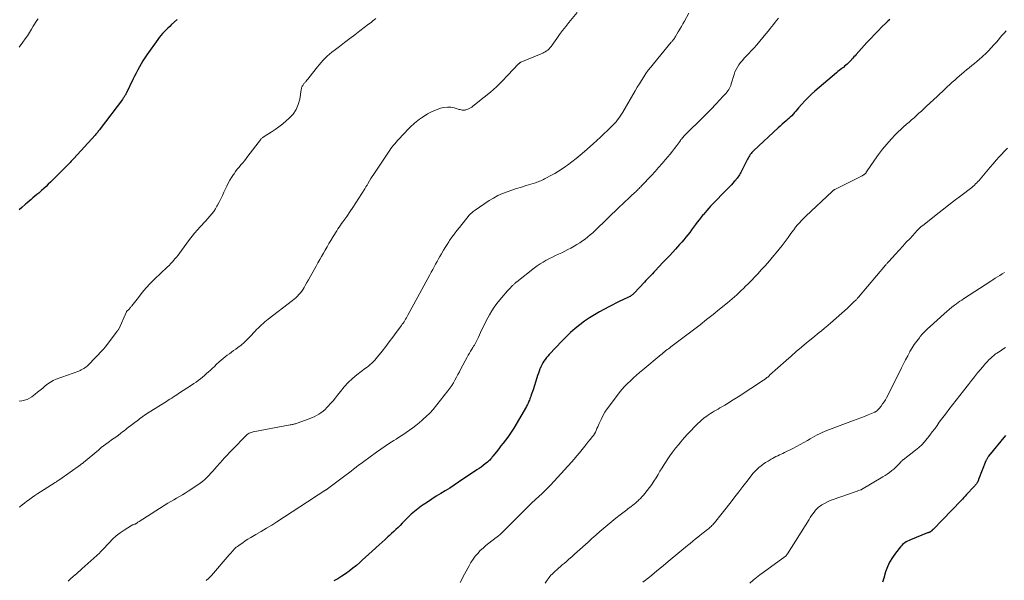
# Model space of a CAD drawing. Units: feet. Extents: x 2000000 to 2005021, y 580000 to 585000.
# Drawn here: x 2000969 to 2001238, y 581180 to 581333 of the extents above; entities that cross this region are included whole.
import ezdxf

# ---------------------------------------------------------------- set-up
doc = ezdxf.new("R2010")
doc.units = ezdxf.units.FT
doc.header["$LTSCALE"] = 100
doc.header["$MEASUREMENT"] = 0
doc.layers.add('CONTOUR INDEX', color=32, linetype='Continuous', lineweight=25)
doc.layers.add('CONTOUR INTERMEDIATE', color=40, linetype='Continuous', lineweight=15)

msp = doc.modelspace()

# ---------------------------------------------------------------- linework, layer by layer
at = {"layer": 'CONTOUR INDEX', "flags": 128}
for points, elevation in [([(2001012.06, 581333.11), (2001010.55, 581331.75), (2001010.03, 581331.28), (2001009.53, 581330.81), (2001009.03, 581330.32), (2001008.55, 581329.82), (2001008.08, 581329.31), (2001007.62, 581328.78), (2001007.19, 581328.24), (2001006.78, 581327.68), (2001003.77, 581323.48), (2001003.22, 581322.69), (2001002.7, 581321.87), (2001002.21, 581321.04), (2001001.74, 581320.19), (2001001.3, 581319.34), (2001000.85, 581318.47), (2001000.42, 581317.61), (2000999.99, 581316.74), (2000998.2, 581313.07), (2000998.13, 581312.93), (2000998.06, 581312.8), (2000997.99, 581312.67), (2000997.92, 581312.54), (2000997.85, 581312.41), (2000997.77, 581312.29), (2000997.69, 581312.16), (2000997.61, 581312.04), (2000997.55, 581311.95), (2000997.44, 581311.78), (2000997.33, 581311.61), (2000997.21, 581311.45), (2000997.09, 581311.29), (2000991.01, 581303.23), (2000990.85, 581303.01), (2000990.68, 581302.79), (2000990.51, 581302.58), (2000990.33, 581302.37), (2000990.15, 581302.15), (2000989.98, 581301.94), (2000989.79, 581301.74), (2000989.61, 581301.53), (2000983.79, 581295.11), (2000983.45, 581294.74), (2000983.11, 581294.36), (2000982.77, 581294), (2000982.42, 581293.63), (2000982.07, 581293.27), (2000981.72, 581292.9), (2000981.36, 581292.55), (2000981.01, 581292.19), (2000977.42, 581288.66), (2000976.82, 581288.07), (2000976.21, 581287.49), (2000975.59, 581286.91), (2000974.96, 581286.35), (2000974.72, 581286.13), (2000974.21, 581285.68), (2000973.69, 581285.23), (2000973.17, 581284.79), (2000972.64, 581284.36), (2000972.11, 581283.92), (2000971.59, 581283.48), (2000971.07, 581283.04), (2000970.55, 581282.59), (2000969.57, 581281.75), (2000968.83, 581281.09)], 940), ([(2001206.92, 581333.17), (2001206.39, 581332.67), (2001205.86, 581332.16), (2001204.8, 581331.11), (2001203.75, 581330.07), (2001202.72, 581329.01), (2001201.71, 581327.94), (2001200.7, 581326.85), (2001197.76, 581323.6), (2001197.44, 581323.25), (2001197.13, 581322.9), (2001196.82, 581322.55), (2001196.51, 581322.2), (2001196.47, 581322.16), (2001196.17, 581321.83), (2001195.87, 581321.52), (2001195.56, 581321.21), (2001195.24, 581320.91), (2001194.92, 581320.62), (2001194.58, 581320.34), (2001194.24, 581320.06), (2001193.9, 581319.8), (2001193.85, 581319.76), (2001193.48, 581319.48), (2001193.11, 581319.19), (2001192.75, 581318.89), (2001192.4, 581318.59), (2001186.43, 581313.53), (2001185.5, 581312.69), (2001184.59, 581311.83), (2001183.73, 581310.93), (2001182.9, 581310), (2001182.02, 581308.96), (2001181.65, 581308.53), (2001181.28, 581308.1), (2001180.9, 581307.67), (2001180.52, 581307.25), (2001180.13, 581306.83), (2001179.72, 581306.43), (2001179.31, 581306.04), (2001178.88, 581305.66), (2001178.63, 581305.46), (2001178.08, 581304.98), (2001177.53, 581304.5), (2001176.99, 581304.01), (2001176.45, 581303.52), (2001169.73, 581297.31), (2001169.47, 581297.05), (2001169.23, 581296.78), (2001169, 581296.5), (2001168.79, 581296.2), (2001168.6, 581295.89), (2001168.41, 581295.58), (2001168.24, 581295.26), (2001168.07, 581294.94), (2001166.42, 581291.66), (2001166.24, 581291.33), (2001166.05, 581290.99), (2001165.85, 581290.67), (2001165.64, 581290.35), (2001165.42, 581290.03), (2001165.2, 581289.73), (2001164.96, 581289.43), (2001164.71, 581289.14), (2001164.42, 581288.82), (2001164.02, 581288.37), (2001163.61, 581287.93), (2001163.2, 581287.49), (2001162.79, 581287.06), (2001157.94, 581282.04), (2001157.42, 581281.5), (2001156.92, 581280.94), (2001156.44, 581280.38), (2001155.96, 581279.81), (2001155.85, 581279.67), (2001155.33, 581279.03), (2001154.81, 581278.37), (2001154.31, 581277.71), (2001153.81, 581277.04), (2001152.75, 581275.58), (2001152.23, 581274.9), (2001151.7, 581274.22), (2001151.16, 581273.56), (2001150.6, 581272.9), (2001150.03, 581272.26), (2001149.46, 581271.61), (2001148.89, 581270.97), (2001148.31, 581270.34), (2001147.57, 581269.52), (2001146.66, 581268.53), (2001145.75, 581267.54), (2001144.83, 581266.55), (2001143.91, 581265.57), (2001142.78, 581264.38), (2001142.42, 581264), (2001142.06, 581263.61), (2001141.69, 581263.23), (2001141.32, 581262.85), (2001140.95, 581262.48), (2001140.58, 581262.09), (2001140.22, 581261.71), (2001139.86, 581261.33), (2001137, 581258.28), (2001136.84, 581258.11), (2001136.66, 581257.95), (2001136.48, 581257.79), (2001136.3, 581257.64), (2001136.1, 581257.51), (2001135.9, 581257.38), (2001135.69, 581257.26), (2001135.48, 581257.16), (2001133.96, 581256.44), (2001132.98, 581255.97), (2001132.01, 581255.5), (2001131.05, 581255.01), (2001130.09, 581254.51), (2001127.58, 581253.19), (2001126.17, 581252.39), (2001124.79, 581251.54), (2001123.45, 581250.62), (2001122.15, 581249.66), (2001120.89, 581248.63), (2001119.67, 581247.56), (2001118.5, 581246.44), (2001117.36, 581245.28), (2001113.82, 581241.52), (2001113.43, 581241.09), (2001113.05, 581240.64), (2001112.7, 581240.17), (2001112.37, 581239.7), (2001112.06, 581239.2), (2001111.78, 581238.69), (2001111.53, 581238.17), (2001111.31, 581237.63), (2001111.27, 581237.54), (2001111.05, 581236.94), (2001110.84, 581236.35), (2001110.63, 581235.75), (2001110.44, 581235.15), (2001109.38, 581231.82), (2001109.23, 581231.35), (2001109.07, 581230.89), (2001108.91, 581230.43), (2001108.74, 581229.97), (2001108.63, 581229.66), (2001108.52, 581229.35), (2001108.4, 581229.05), (2001108.27, 581228.75), (2001108.15, 581228.45), (2001108.01, 581228.15), (2001107.87, 581227.86), (2001107.71, 581227.57), (2001107.56, 581227.29), (2001104.1, 581221.34), (2001103.58, 581220.49), (2001103.03, 581219.66), (2001102.45, 581218.85), (2001101.85, 581218.05), (2001101.23, 581217.27), (2001100.61, 581216.48), (2001100, 581215.7), (2001099.38, 581214.91), (2001098.42, 581213.69), (2001098.24, 581213.47), (2001098.07, 581213.26), (2001097.9, 581213.05), (2001097.72, 581212.84), (2001097.53, 581212.63), (2001097.34, 581212.44), (2001097.14, 581212.25), (2001096.93, 581212.07), (2001096.28, 581211.55), (2001095.73, 581211.13), (2001095.18, 581210.71), (2001094.62, 581210.31), (2001094.05, 581209.92), (2001089, 581206.53), (2001087.8, 581205.74), (2001086.6, 581204.96), (2001085.38, 581204.2), (2001084.16, 581203.45), (2001082.93, 581202.7), (2001081.72, 581201.93), (2001080.52, 581201.14), (2001079.34, 581200.33), (2001078.81, 581199.97), (2001077.87, 581199.28), (2001076.96, 581198.56), (2001076.09, 581197.79), (2001075.24, 581196.99), (2001074.73, 581196.48), (2001074.16, 581195.91), (2001073.59, 581195.34), (2001073.02, 581194.76), (2001072.46, 581194.19), (2001071.89, 581193.62), (2001071.31, 581193.06), (2001070.72, 581192.51), (2001070.13, 581191.96), (2001069.72, 581191.58), (2001068.92, 581190.85), (2001068.11, 581190.12), (2001067.31, 581189.39), (2001066.51, 581188.66), (2001066.32, 581188.48), (2001065.42, 581187.66), (2001064.52, 581186.84), (2001063.61, 581186.03), (2001062.7, 581185.22), (2001062.03, 581184.62), (2001061.07, 581183.81), (2001060.11, 581183.02), (2001059.11, 581182.26), (2001058.1, 581181.52), (2001057.06, 581180.82), (2001056, 581180.16), (2001054.91, 581179.55)], 920), ([(2001238.57, 581219.34), (2001233.97, 581213.66), (2001233.86, 581213.51), (2001233.75, 581213.36), (2001233.65, 581213.21), (2001233.56, 581213.05), (2001233.47, 581212.89), (2001233.38, 581212.72), (2001233.31, 581212.55), (2001233.23, 581212.38), (2001231.24, 581207.29), (2001231.19, 581207.16), (2001231.14, 581207.04), (2001231.09, 581206.92), (2001231.03, 581206.79), (2001230.97, 581206.67), (2001230.9, 581206.56), (2001230.83, 581206.44), (2001230.76, 581206.33), (2001230.63, 581206.15), (2001230.48, 581205.95), (2001230.32, 581205.75), (2001230.16, 581205.56), (2001230, 581205.37), (2001227.94, 581203.16), (2001227.57, 581202.75), (2001227.19, 581202.35), (2001226.81, 581201.95), (2001226.42, 581201.55), (2001218.76, 581193.66), (2001218.72, 581193.62), (2001218.68, 581193.58), (2001218.64, 581193.54), (2001218.6, 581193.49), (2001218.55, 581193.44), (2001218.53, 581193.43), (2001218.52, 581193.41), (2001218.5, 581193.39), (2001218.49, 581193.37), (2001218.42, 581193.29), (2001218.41, 581193.28), (2001218.39, 581193.26), (2001218.37, 581193.24), (2001218.36, 581193.23), (2001218.24, 581193.12), (2001218.15, 581193.06), (2001218.07, 581193), (2001217.98, 581192.95), (2001217.88, 581192.91), (2001217.82, 581192.89), (2001217.68, 581192.84), (2001217.55, 581192.79), (2001217.42, 581192.74), (2001217.29, 581192.69), (2001212.59, 581190.81), (2001212.2, 581190.64), (2001211.82, 581190.46), (2001211.45, 581190.24), (2001211.09, 581190.01), (2001210.75, 581189.75), (2001210.43, 581189.48), (2001210.13, 581189.17), (2001209.85, 581188.85), (2001208.47, 581187.11), (2001207.64, 581185.92), (2001206.9, 581184.69), (2001206.3, 581183.38), (2001205.8, 581182.02), (2001205.28, 581180.32), (2001205.1, 581179.78), (2001204.93, 581179.23)], 900)]:
    msp.add_lwpolyline(points, dxfattribs=dict(at, elevation=elevation))
at = {"layer": 'CONTOUR INTERMEDIATE', "flags": 128}
for points, elevation in [([(2001121.43, 581335.1), (2001119.16, 581332.29), (2001118.31, 581331.22), (2001117.48, 581330.14), (2001116.66, 581329.05), (2001115.86, 581327.94), (2001114.53, 581326.06), (2001114.4, 581325.89), (2001114.28, 581325.72), (2001114.15, 581325.54), (2001114.02, 581325.37), (2001113.88, 581325.21), (2001113.74, 581325.06), (2001113.58, 581324.92), (2001113.41, 581324.79), (2001113.08, 581324.57), (2001112.74, 581324.35), (2001112.38, 581324.14), (2001112.02, 581323.96), (2001111.64, 581323.79), (2001106.03, 581321.44), (2001105.95, 581321.4), (2001105.86, 581321.35), (2001105.78, 581321.3), (2001105.7, 581321.24), (2001105.63, 581321.18), (2001105.56, 581321.12), (2001105.49, 581321.05), (2001105.42, 581320.98), (2001102.52, 581317.88), (2001100.97, 581316.29), (2001099.38, 581314.75), (2001097.72, 581313.29), (2001096.02, 581311.86), (2001092.95, 581309.41), (2001092.62, 581309.17), (2001092.28, 581308.95), (2001091.92, 581308.76), (2001091.55, 581308.59), (2001091.3, 581308.49), (2001091.05, 581308.41), (2001090.79, 581308.35), (2001090.52, 581308.34), (2001090.25, 581308.35), (2001089.98, 581308.39), (2001089.71, 581308.44), (2001089.44, 581308.5), (2001089.18, 581308.57), (2001087.82, 581308.97), (2001086.89, 581309.15), (2001085.95, 581309.21), (2001085.02, 581309.09), (2001084.09, 581308.86), (2001083.4, 581308.62), (2001082.42, 581308.23), (2001081.47, 581307.8), (2001080.55, 581307.3), (2001079.65, 581306.75), (2001078.86, 581306.22), (2001078.38, 581305.89), (2001077.92, 581305.55), (2001077.46, 581305.19), (2001077.01, 581304.83), (2001076.58, 581304.45), (2001076.15, 581304.06), (2001075.74, 581303.66), (2001075.33, 581303.25), (2001072.67, 581300.45), (2001072.29, 581300.03), (2001071.91, 581299.61), (2001071.55, 581299.17), (2001071.19, 581298.73), (2001070.85, 581298.28), (2001070.51, 581297.82), (2001070.19, 581297.36), (2001069.87, 581296.89), (2001066.19, 581291.4), (2001065.81, 581290.82), (2001065.43, 581290.23), (2001065.06, 581289.64), (2001064.7, 581289.05), (2001064.19, 581288.21), (2001064.09, 581288.03), (2001063.98, 581287.86), (2001063.88, 581287.68), (2001063.78, 581287.5), (2001063.69, 581287.33), (2001063.58, 581287.15), (2001063.48, 581286.98), (2001063.37, 581286.8), (2001061.77, 581284.23), (2001060.97, 581282.97), (2001060.14, 581281.72), (2001059.3, 581280.49), (2001058.43, 581279.27), (2001057.39, 581277.83), (2001057.04, 581277.34), (2001056.69, 581276.85), (2001056.35, 581276.35), (2001056.01, 581275.85), (2001055.69, 581275.34), (2001055.36, 581274.83), (2001055.05, 581274.32), (2001054.74, 581273.8), (2001054.08, 581272.7), (2001053.57, 581271.83), (2001053.06, 581270.96), (2001052.56, 581270.09), (2001052.05, 581269.22), (2001051.55, 581268.34), (2001051.06, 581267.46), (2001050.57, 581266.58), (2001050.08, 581265.7), (2001048.91, 581263.56), (2001048.46, 581262.76), (2001048.02, 581261.96), (2001047.56, 581261.16), (2001047.11, 581260.37), (2001046.8, 581259.84), (2001046.48, 581259.33), (2001046.13, 581258.83), (2001045.76, 581258.35), (2001045.36, 581257.9), (2001044.94, 581257.46), (2001044.5, 581257.04), (2001044.04, 581256.64), (2001043.57, 581256.26), (2001036.94, 581251.17), (2001036.47, 581250.79), (2001036, 581250.4), (2001035.54, 581250), (2001035.09, 581249.6), (2001034.65, 581249.18), (2001034.22, 581248.75), (2001033.79, 581248.32), (2001033.37, 581247.88), (2001031.92, 581246.32), (2001031.15, 581245.55), (2001030.36, 581244.8), (2001029.53, 581244.1), (2001028.67, 581243.43), (2001028.07, 581242.97), (2001027.49, 581242.55), (2001026.92, 581242.13), (2001026.34, 581241.71), (2001025.77, 581241.29), (2001025.2, 581240.87), (2001024.64, 581240.43), (2001024.09, 581239.97), (2001023.56, 581239.49), (2001023.42, 581239.36), (2001022.83, 581238.82), (2001022.24, 581238.26), (2001021.66, 581237.71), (2001021.08, 581237.15), (2001020.67, 581236.76), (2001020.13, 581236.26), (2001019.58, 581235.77), (2001019, 581235.3), (2001018.42, 581234.84), (2001017.82, 581234.4), (2001017.22, 581233.97), (2001016.61, 581233.55), (2001015.99, 581233.13), (2001012.45, 581230.82), (2001011.98, 581230.51), (2001011.51, 581230.2), (2001011.04, 581229.9), (2001010.57, 581229.59), (2001010.1, 581229.28), (2001009.63, 581228.98), (2001009.15, 581228.68), (2001008.68, 581228.38), (2001004.85, 581226.01), (2001004.42, 581225.73), (2001003.98, 581225.45), (2001003.55, 581225.17), (2001003.12, 581224.88), (2001002.7, 581224.58), (2001002.28, 581224.28), (2001001.87, 581223.98), (2001001.46, 581223.67), (2000998.42, 581221.32), (2000997.99, 581220.98), (2000997.56, 581220.64), (2000997.13, 581220.3), (2000996.7, 581219.96), (2000995.94, 581219.35), (2000995.89, 581219.32), (2000995.84, 581219.28), (2000995.8, 581219.25), (2000995.75, 581219.21), (2000995.7, 581219.18), (2000995.65, 581219.14), (2000995.6, 581219.11), (2000995.55, 581219.08), (2000994.82, 581218.59), (2000994.4, 581218.31), (2000993.99, 581218.03), (2000993.59, 581217.74), (2000993.18, 581217.44), (2000991.33, 581216.04), (2000991.23, 581215.96), (2000991.12, 581215.88), (2000991.02, 581215.8), (2000990.92, 581215.71), (2000990.82, 581215.63), (2000990.72, 581215.54), (2000990.62, 581215.46), (2000990.52, 581215.37), (2000986.5, 581211.98), (2000986.39, 581211.89), (2000986.28, 581211.81), (2000986.17, 581211.72), (2000986.06, 581211.64), (2000985.95, 581211.56), (2000985.84, 581211.48), (2000985.73, 581211.39), (2000985.61, 581211.31), (2000980.02, 581207.34), (2000979.97, 581207.31), (2000979.92, 581207.27), (2000979.87, 581207.24), (2000979.82, 581207.2), (2000979.77, 581207.17), (2000979.71, 581207.13), (2000979.66, 581207.1), (2000979.61, 581207.06), (2000979.38, 581206.92), (2000979.21, 581206.81), (2000979.04, 581206.7), (2000978.88, 581206.6), (2000978.71, 581206.49), (2000974.67, 581203.92), (2000973.93, 581203.44), (2000973.19, 581202.94), (2000972.47, 581202.44), (2000971.75, 581201.92), (2000971.65, 581201.85), (2000970.99, 581201.36), (2000970.33, 581200.86), (2000969.68, 581200.35), (2000969.03, 581199.84), (2000968.84, 581199.7)], 932), ([(2001151.97, 581334.87), (2001150.8, 581332.72), (2001150.38, 581331.98), (2001149.96, 581331.23), (2001149.54, 581330.5), (2001149.1, 581329.76), (2001148.35, 581328.5), (2001148.29, 581328.4), (2001148.23, 581328.3), (2001148.16, 581328.2), (2001148.1, 581328.09), (2001148.03, 581327.99), (2001147.96, 581327.9), (2001147.89, 581327.8), (2001147.82, 581327.71), (2001147.71, 581327.56), (2001147.57, 581327.4), (2001147.44, 581327.24), (2001147.31, 581327.07), (2001147.18, 581326.91), (2001142.28, 581321.02), (2001141.59, 581320.15), (2001140.91, 581319.26), (2001140.27, 581318.36), (2001139.65, 581317.43), (2001139.05, 581316.5), (2001138.46, 581315.55), (2001137.88, 581314.6), (2001137.31, 581313.64), (2001133.94, 581307.81), (2001133.6, 581307.26), (2001133.25, 581306.72), (2001132.88, 581306.19), (2001132.49, 581305.67), (2001132.09, 581305.17), (2001131.66, 581304.69), (2001131.22, 581304.22), (2001130.76, 581303.76), (2001129.75, 581302.8), (2001128.78, 581301.88), (2001127.8, 581300.96), (2001126.8, 581300.05), (2001125.81, 581299.15), (2001123.42, 581297.01), (2001122.3, 581296.04), (2001121.16, 581295.1), (2001119.99, 581294.19), (2001118.79, 581293.32), (2001118.3, 581292.97), (2001117.32, 581292.3), (2001116.33, 581291.66), (2001115.32, 581291.05), (2001114.29, 581290.47), (2001112.89, 581289.7), (2001112.55, 581289.53), (2001112.21, 581289.35), (2001111.87, 581289.19), (2001111.52, 581289.03), (2001111.17, 581288.88), (2001110.81, 581288.74), (2001110.45, 581288.62), (2001110.09, 581288.5), (2001107.51, 581287.71), (2001106.2, 581287.3), (2001104.89, 581286.89), (2001103.58, 581286.46), (2001102.28, 581286.02), (2001101.01, 581285.53), (2001099.77, 581284.97), (2001098.57, 581284.31), (2001097.41, 581283.59), (2001093.52, 581280.95), (2001093.28, 581280.79), (2001093.05, 581280.61), (2001092.83, 581280.43), (2001092.61, 581280.25), (2001092.28, 581279.95), (2001092.23, 581279.91), (2001092.18, 581279.86), (2001092.14, 581279.82), (2001092.09, 581279.77), (2001092.05, 581279.73), (2001092, 581279.68), (2001091.96, 581279.63), (2001091.92, 581279.58), (2001089.24, 581276.28), (2001088.55, 581275.4), (2001087.87, 581274.51), (2001087.22, 581273.6), (2001086.58, 581272.68), (2001086.36, 581272.34), (2001085.86, 581271.58), (2001085.37, 581270.8), (2001084.9, 581270.02), (2001084.44, 581269.23), (2001084.34, 581269.07), (2001083.94, 581268.35), (2001083.53, 581267.63), (2001083.13, 581266.92), (2001082.73, 581266.2), (2001082.33, 581265.48), (2001081.94, 581264.76), (2001081.54, 581264.04), (2001081.15, 581263.32), (2001075.17, 581252.28), (2001074.97, 581251.91), (2001074.76, 581251.55), (2001074.54, 581251.18), (2001074.32, 581250.82), (2001074.1, 581250.47), (2001073.87, 581250.11), (2001073.63, 581249.77), (2001073.38, 581249.42), (2001071.98, 581247.5), (2001071.03, 581246.21), (2001070.08, 581244.94), (2001069.11, 581243.68), (2001068.13, 581242.43), (2001066.86, 581240.82), (2001066.5, 581240.38), (2001066.12, 581239.96), (2001065.72, 581239.56), (2001065.31, 581239.17), (2001064.88, 581238.8), (2001064.45, 581238.43), (2001064, 581238.08), (2001063.56, 581237.72), (2001061.22, 581235.93), (2001059.98, 581234.89), (2001058.81, 581233.8), (2001057.72, 581232.62), (2001056.7, 581231.38), (2001055.93, 581230.38), (2001055.32, 581229.6), (2001054.7, 581228.84), (2001054.04, 581228.1), (2001053.38, 581227.37), (2001053.02, 581227), (2001052.5, 581226.49), (2001051.95, 581226.01), (2001051.37, 581225.57), (2001050.77, 581225.16), (2001050.13, 581224.8), (2001049.49, 581224.46), (2001048.82, 581224.16), (2001048.14, 581223.89), (2001044.84, 581222.71), (2001044.61, 581222.64), (2001044.39, 581222.57), (2001044.16, 581222.5), (2001043.93, 581222.44), (2001043.7, 581222.39), (2001043.47, 581222.34), (2001043.23, 581222.29), (2001043, 581222.25), (2001032.85, 581220.34), (2001032.56, 581220.28), (2001032.28, 581220.19), (2001032.01, 581220.08), (2001031.74, 581219.96), (2001031.49, 581219.8), (2001031.25, 581219.64), (2001031.02, 581219.45), (2001030.81, 581219.25), (2001027.29, 581215.61), (2001026.94, 581215.25), (2001026.59, 581214.89), (2001026.23, 581214.53), (2001025.88, 581214.17), (2001025.53, 581213.82), (2001025.18, 581213.45), (2001024.85, 581213.08), (2001024.52, 581212.7), (2001022.9, 581210.82), (2001022.38, 581210.21), (2001021.85, 581209.61), (2001021.31, 581209.01), (2001020.77, 581208.42), (2001020.22, 581207.85), (2001019.63, 581207.3), (2001019.01, 581206.8), (2001018.37, 581206.33), (2001015.81, 581204.58), (2001015.05, 581204.07), (2001014.28, 581203.58), (2001013.5, 581203.11), (2001012.7, 581202.65), (2001011.91, 581202.2), (2001011.12, 581201.74), (2001010.33, 581201.27), (2001009.56, 581200.79), (2001001.64, 581195.79), (2001001.49, 581195.69), (2001001.35, 581195.6), (2001001.2, 581195.5), (2001001.06, 581195.4), (2001000.87, 581195.26), (2001000.82, 581195.23), (2001000.77, 581195.2), (2001000.72, 581195.17), (2001000.66, 581195.14), (2001000.61, 581195.12), (2001000.55, 581195.1), (2001000.5, 581195.08), (2001000.44, 581195.06), (2001000.22, 581194.99), (2001000.05, 581194.93), (2000999.89, 581194.86), (2000999.73, 581194.78), (2000999.58, 581194.69), (2000997.59, 581193.44), (2000996.48, 581192.68), (2000995.41, 581191.87), (2000994.42, 581190.97), (2000993.46, 581190.02), (2000991.65, 581188.06), (2000991.56, 581187.96), (2000991.47, 581187.87), (2000991.38, 581187.77), (2000991.29, 581187.67), (2000991.2, 581187.57), (2000991.11, 581187.47), (2000991.01, 581187.38), (2000990.91, 581187.28), (2000986, 581182.83), (2000985.95, 581182.78), (2000985.9, 581182.74), (2000985.85, 581182.7), (2000985.8, 581182.65), (2000985.76, 581182.61), (2000985.71, 581182.57), (2000985.66, 581182.53), (2000985.61, 581182.49), (2000985.34, 581182.25), (2000985.16, 581182.09), (2000984.98, 581181.93), (2000984.8, 581181.78), (2000984.62, 581181.61), (2000983.62, 581180.73), (2000982.94, 581180.12), (2000982.25, 581179.52)], 928), ([(2001066.36, 581333.41), (2001065.98, 581333.09), (2001065.6, 581332.78), (2001065.21, 581332.46), (2001064.82, 581332.16), (2001064.43, 581331.85), (2001062.02, 581330.03), (2001060.63, 581328.98), (2001059.24, 581327.92), (2001057.85, 581326.87), (2001056.46, 581325.81), (2001054.97, 581324.68), (2001054.34, 581324.18), (2001053.72, 581323.66), (2001053.13, 581323.12), (2001052.54, 581322.57), (2001051.98, 581321.99), (2001051.44, 581321.4), (2001050.91, 581320.79), (2001050.4, 581320.17), (2001048.05, 581317.18), (2001047.88, 581316.96), (2001047.7, 581316.75), (2001047.53, 581316.54), (2001047.35, 581316.32), (2001047.25, 581316.2), (2001047.13, 581316.05), (2001047, 581315.9), (2001046.87, 581315.75), (2001046.74, 581315.61), (2001046.62, 581315.45), (2001046.5, 581315.3), (2001046.4, 581315.13), (2001046.31, 581314.96), (2001046.27, 581314.89), (2001046.18, 581314.67), (2001046.1, 581314.45), (2001046.04, 581314.22), (2001045.99, 581313.99), (2001045.57, 581311.34), (2001045.18, 581309.86), (2001044.6, 581308.49), (2001043.75, 581307.26), (2001042.72, 581306.13), (2001041.92, 581305.42), (2001040.93, 581304.59), (2001039.91, 581303.79), (2001038.86, 581303.05), (2001037.78, 581302.35), (2001035.87, 581301.18), (2001035.73, 581301.08), (2001035.59, 581300.98), (2001035.45, 581300.87), (2001035.32, 581300.76), (2001035.2, 581300.64), (2001035.08, 581300.52), (2001034.96, 581300.39), (2001034.86, 581300.25), (2001031.42, 581295.72), (2001030.95, 581295.12), (2001030.48, 581294.52), (2001029.99, 581293.94), (2001029.49, 581293.36), (2001029, 581292.78), (2001028.52, 581292.19), (2001028.06, 581291.58), (2001027.62, 581290.97), (2001027.45, 581290.73), (2001026.95, 581289.97), (2001026.48, 581289.2), (2001026.04, 581288.4), (2001025.64, 581287.59), (2001024.86, 581285.91), (2001024.44, 581285), (2001024, 581284.11), (2001023.55, 581283.22), (2001023.08, 581282.33), (2001022.92, 581282.04), (2001022.51, 581281.32), (2001022.06, 581280.63), (2001021.57, 581279.97), (2001021.04, 581279.32), (2001020.49, 581278.7), (2001019.93, 581278.09), (2001019.37, 581277.48), (2001018.8, 581276.88), (2001018.37, 581276.43), (2001017.6, 581275.59), (2001016.85, 581274.74), (2001016.14, 581273.85), (2001015.45, 581272.94), (2001013.26, 581269.92), (2001012.81, 581269.31), (2001012.35, 581268.72), (2001011.87, 581268.13), (2001011.38, 581267.55), (2001010.88, 581266.99), (2001010.37, 581266.43), (2001009.85, 581265.89), (2001009.31, 581265.36), (2001005.91, 581262.09), (2001004.73, 581260.91), (2001003.59, 581259.7), (2001002.51, 581258.43), (2001001.47, 581257.14), (2000999.7, 581254.85), (2000999.56, 581254.67), (2000999.43, 581254.5), (2000999.29, 581254.32), (2000999.16, 581254.14), (2000999.04, 581253.98), (2000998.96, 581253.89), (2000998.87, 581253.8), (2000998.78, 581253.73), (2000998.68, 581253.65), (2000998.59, 581253.6), (2000998.54, 581253.56), (2000998.48, 581253.52), (2000998.43, 581253.47), (2000998.38, 581253.43), (2000998.33, 581253.38), (2000998.29, 581253.32), (2000998.25, 581253.26), (2000998.22, 581253.2), (2000996.1, 581248.43), (2000996.07, 581248.39), (2000996.05, 581248.34), (2000996.02, 581248.3), (2000995.99, 581248.26), (2000995.95, 581248.22), (2000995.91, 581248.18), (2000995.88, 581248.15), (2000995.84, 581248.11), (2000995.78, 581248.05), (2000995.74, 581248), (2000995.7, 581247.96), (2000995.67, 581247.91), (2000992.44, 581243.59), (2000992.36, 581243.48), (2000992.27, 581243.38), (2000992.19, 581243.28), (2000992.11, 581243.18), (2000992.02, 581243.08), (2000991.93, 581242.98), (2000991.84, 581242.88), (2000991.75, 581242.79), (2000987.74, 581238.62), (2000987.46, 581238.35), (2000987.17, 581238.1), (2000986.86, 581237.86), (2000986.54, 581237.65), (2000986.2, 581237.45), (2000985.86, 581237.27), (2000985.5, 581237.11), (2000985.14, 581236.97), (2000978.98, 581234.72), (2000978.17, 581234.37), (2000977.39, 581233.96), (2000976.66, 581233.46), (2000975.97, 581232.9), (2000975.3, 581232.3), (2000974.61, 581231.72), (2000973.92, 581231.16), (2000973.21, 581230.61), (2000972.35, 581229.96), (2000971.71, 581229.55), (2000971.05, 581229.22), (2000970.34, 581229), (2000969.61, 581228.85), (2000968.85, 581228.74)], 936), ([(2000974.05, 581333.35), (2000973.7, 581332.85), (2000973.37, 581332.36), (2000973.04, 581331.85), (2000972.73, 581331.33), (2000972.26, 581330.53), (2000971.71, 581329.62), (2000971.13, 581328.72), (2000970.53, 581327.84), (2000969.9, 581326.98), (2000968.85, 581325.6)], 944), ([(2001176.49, 581333.52), (2001176.03, 581332.95), (2001175.57, 581332.38), (2001175.11, 581331.8), (2001174.66, 581331.23), (2001174.2, 581330.65), (2001173.75, 581330.07), (2001173.07, 581329.21), (2001172.26, 581328.21), (2001171.44, 581327.22), (2001170.59, 581326.26), (2001169.72, 581325.31), (2001167.63, 581323.09), (2001167.12, 581322.53), (2001166.63, 581321.96), (2001166.15, 581321.37), (2001165.69, 581320.77), (2001165.28, 581320.15), (2001164.91, 581319.5), (2001164.61, 581318.82), (2001164.36, 581318.11), (2001163.58, 581315.52), (2001163.45, 581315.13), (2001163.29, 581314.75), (2001163.11, 581314.39), (2001162.91, 581314.03), (2001162.68, 581313.68), (2001162.44, 581313.35), (2001162.18, 581313.03), (2001161.9, 581312.72), (2001161.56, 581312.35), (2001161.11, 581311.86), (2001160.66, 581311.37), (2001160.21, 581310.88), (2001159.75, 581310.39), (2001159.11, 581309.69), (2001158.33, 581308.86), (2001157.54, 581308.03), (2001156.74, 581307.22), (2001155.92, 581306.42), (2001151.01, 581301.62), (2001150.8, 581301.41), (2001150.6, 581301.2), (2001150.4, 581300.98), (2001150.21, 581300.75), (2001150.03, 581300.52), (2001149.84, 581300.29), (2001149.67, 581300.05), (2001149.49, 581299.82), (2001148.69, 581298.69), (2001148.1, 581297.9), (2001147.51, 581297.12), (2001146.9, 581296.34), (2001146.27, 581295.58), (2001145.65, 581294.84), (2001144.7, 581293.73), (2001143.73, 581292.62), (2001142.75, 581291.53), (2001141.75, 581290.46), (2001139.06, 581287.61), (2001138.84, 581287.38), (2001138.62, 581287.15), (2001138.39, 581286.93), (2001138.16, 581286.71), (2001137.94, 581286.49), (2001137.7, 581286.27), (2001137.47, 581286.05), (2001137.24, 581285.83), (2001136.14, 581284.81), (2001135.37, 581284.08), (2001134.59, 581283.35), (2001133.82, 581282.61), (2001133.05, 581281.87), (2001126.37, 581275.44), (2001125.7, 581274.83), (2001125.03, 581274.23), (2001124.34, 581273.66), (2001123.63, 581273.1), (2001122.9, 581272.57), (2001122.15, 581272.06), (2001121.39, 581271.59), (2001120.61, 581271.13), (2001119.68, 581270.63), (2001118.87, 581270.19), (2001118.05, 581269.77), (2001117.22, 581269.36), (2001116.38, 581268.97), (2001115.55, 581268.57), (2001114.72, 581268.16), (2001113.89, 581267.74), (2001113.08, 581267.31), (2001113, 581267.27), (2001112.17, 581266.79), (2001111.35, 581266.29), (2001110.55, 581265.74), (2001109.78, 581265.17), (2001104.94, 581261.41), (2001104.79, 581261.29), (2001104.64, 581261.16), (2001104.49, 581261.03), (2001104.35, 581260.89), (2001104.21, 581260.76), (2001104.07, 581260.62), (2001103.93, 581260.48), (2001103.79, 581260.34), (2001102.96, 581259.48), (2001102.42, 581258.9), (2001101.88, 581258.32), (2001101.36, 581257.72), (2001100.85, 581257.12), (2001100.28, 581256.43), (2001099.52, 581255.45), (2001098.79, 581254.45), (2001098.12, 581253.41), (2001097.49, 581252.35), (2001097.05, 581251.56), (2001096.52, 581250.57), (2001096, 581249.57), (2001095.51, 581248.56), (2001095.04, 581247.54), (2001094.45, 581246.22), (2001094.28, 581245.86), (2001094.11, 581245.49), (2001093.93, 581245.13), (2001093.74, 581244.78), (2001093.55, 581244.43), (2001093.35, 581244.08), (2001093.14, 581243.74), (2001092.93, 581243.39), (2001092.66, 581242.98), (2001092.32, 581242.43), (2001091.99, 581241.87), (2001091.67, 581241.31), (2001091.36, 581240.74), (2001089.67, 581237.57), (2001089.26, 581236.8), (2001088.85, 581236.03), (2001088.44, 581235.26), (2001088.03, 581234.5), (2001087.6, 581233.74), (2001087.14, 581233.01), (2001086.64, 581232.29), (2001086.12, 581231.6), (2001082.04, 581226.48), (2001081.87, 581226.27), (2001081.7, 581226.06), (2001081.52, 581225.86), (2001081.33, 581225.66), (2001081.15, 581225.47), (2001080.96, 581225.28), (2001080.76, 581225.09), (2001080.56, 581224.91), (2001079.03, 581223.52), (2001078.2, 581222.79), (2001077.36, 581222.1), (2001076.48, 581221.43), (2001075.59, 581220.79), (2001074.68, 581220.17), (2001073.77, 581219.55), (2001072.85, 581218.95), (2001071.92, 581218.36), (2001071.35, 581218.01), (2001070.15, 581217.23), (2001068.95, 581216.44), (2001067.77, 581215.63), (2001066.6, 581214.8), (2001063.07, 581212.24), (2001062.38, 581211.72), (2001061.68, 581211.2), (2001061, 581210.67), (2001060.31, 581210.14), (2001059.63, 581209.6), (2001058.95, 581209.07), (2001058.26, 581208.55), (2001057.56, 581208.03), (2001052.78, 581204.52), (2001052.71, 581204.46), (2001052.64, 581204.41), (2001052.57, 581204.37), (2001052.5, 581204.32), (2001052.42, 581204.27), (2001052.35, 581204.22), (2001052.27, 581204.18), (2001052.2, 581204.13), (2001051.49, 581203.67), (2001051.05, 581203.39), (2001050.62, 581203.11), (2001050.19, 581202.83), (2001049.76, 581202.55), (2001039.32, 581195.75), (2001037.91, 581194.84), (2001036.48, 581193.95), (2001035.04, 581193.08), (2001033.59, 581192.22), (2001032.17, 581191.39), (2001031.43, 581190.94), (2001030.7, 581190.49), (2001029.99, 581190.01), (2001029.28, 581189.53), (2001028.54, 581189), (2001028.22, 581188.75), (2001027.91, 581188.49), (2001027.63, 581188.2), (2001027.37, 581187.9), (2001027.11, 581187.58), (2001026.85, 581187.27), (2001026.59, 581186.96), (2001026.33, 581186.65), (2001021.43, 581181.01), (2001020.73, 581180.3), (2001019.99, 581179.64)], 924), ([(2001238.72, 581330.07), (2001238.21, 581329.45), (2001237.69, 581328.83), (2001237.16, 581328.21), (2001236.63, 581327.6), (2001236.1, 581326.99), (2001235.4, 581326.19), (2001234.67, 581325.39), (2001233.93, 581324.61), (2001233.17, 581323.85), (2001232.39, 581323.11), (2001232.13, 581322.88), (2001231.46, 581322.27), (2001230.78, 581321.67), (2001230.08, 581321.1), (2001229.37, 581320.53), (2001228.66, 581319.97), (2001227.95, 581319.4), (2001227.26, 581318.82), (2001226.57, 581318.23), (2001225.38, 581317.2), (2001224.69, 581316.59), (2001224, 581315.97), (2001223.32, 581315.34), (2001222.65, 581314.71), (2001221.98, 581314.08), (2001221.31, 581313.44), (2001220.64, 581312.81), (2001219.97, 581312.18), (2001216.9, 581309.32), (2001216.24, 581308.7), (2001215.58, 581308.09), (2001214.91, 581307.49), (2001214.24, 581306.89), (2001213.56, 581306.29), (2001212.88, 581305.7), (2001212.2, 581305.1), (2001211.52, 581304.52), (2001211.39, 581304.41), (2001210.65, 581303.75), (2001209.93, 581303.09), (2001209.22, 581302.4), (2001208.53, 581301.7), (2001207.34, 581300.45), (2001206.11, 581299.08), (2001204.92, 581297.68), (2001203.81, 581296.21), (2001202.75, 581294.7), (2001200.61, 581291.48), (2001200.52, 581291.36), (2001200.44, 581291.24), (2001200.35, 581291.13), (2001200.26, 581291.02), (2001200.17, 581290.92), (2001200.06, 581290.82), (2001199.95, 581290.74), (2001199.84, 581290.65), (2001199.79, 581290.62), (2001199.64, 581290.53), (2001199.49, 581290.44), (2001199.34, 581290.36), (2001199.19, 581290.28), (2001191.94, 581286.66), (2001191.84, 581286.61), (2001191.74, 581286.55), (2001191.64, 581286.49), (2001191.54, 581286.43), (2001191.45, 581286.36), (2001191.36, 581286.29), (2001191.27, 581286.22), (2001191.18, 581286.14), (2001184, 581279.34), (2001183.41, 581278.76), (2001182.83, 581278.17), (2001182.27, 581277.56), (2001181.72, 581276.94), (2001181.19, 581276.3), (2001180.68, 581275.65), (2001180.18, 581274.99), (2001179.69, 581274.32), (2001179.11, 581273.5), (2001178.33, 581272.42), (2001177.54, 581271.36), (2001176.72, 581270.32), (2001175.88, 581269.28), (2001175.27, 581268.55), (2001174.42, 581267.55), (2001173.57, 581266.56), (2001172.69, 581265.59), (2001171.8, 581264.63), (2001170.91, 581263.68), (2001170, 581262.73), (2001169.1, 581261.79), (2001168.18, 581260.85), (2001167.52, 581260.18), (2001166.93, 581259.58), (2001166.33, 581259), (2001165.73, 581258.42), (2001165.11, 581257.85), (2001164.49, 581257.29), (2001163.86, 581256.73), (2001163.22, 581256.19), (2001162.58, 581255.66), (2001160.37, 581253.86), (2001158.61, 581252.44), (2001156.83, 581251.04), (2001155.05, 581249.65), (2001153.26, 581248.27), (2001147.43, 581243.84), (2001147.1, 581243.59), (2001146.76, 581243.34), (2001146.43, 581243.09), (2001146.1, 581242.83), (2001145.53, 581242.39), (2001145.48, 581242.36), (2001145.44, 581242.32), (2001145.39, 581242.29), (2001145.35, 581242.25), (2001145.3, 581242.22), (2001145.26, 581242.18), (2001145.22, 581242.15), (2001145.17, 581242.11), (2001144.98, 581241.95), (2001144.84, 581241.84), (2001144.7, 581241.72), (2001144.56, 581241.61), (2001144.42, 581241.49), (2001139.37, 581237.32), (2001138.51, 581236.59), (2001137.65, 581235.85), (2001136.82, 581235.1), (2001135.99, 581234.33), (2001135.19, 581233.54), (2001134.41, 581232.73), (2001133.67, 581231.88), (2001132.96, 581231), (2001130.26, 581227.5), (2001129.61, 581226.6), (2001129.01, 581225.68), (2001128.48, 581224.71), (2001127.98, 581223.72), (2001127.5, 581222.66), (2001127.28, 581222.18), (2001127.07, 581221.7), (2001126.86, 581221.22), (2001126.65, 581220.74), (2001126.42, 581220.27), (2001126.18, 581219.81), (2001125.89, 581219.38), (2001125.58, 581218.96), (2001125.07, 581218.34), (2001124.92, 581218.15), (2001124.77, 581217.98), (2001124.62, 581217.8), (2001124.47, 581217.62), (2001124.32, 581217.44), (2001124.17, 581217.27), (2001124.02, 581217.08), (2001123.88, 581216.9), (2001122.79, 581215.49), (2001122.1, 581214.61), (2001121.39, 581213.75), (2001120.65, 581212.9), (2001119.91, 581212.06), (2001114.17, 581205.76), (2001113.55, 581205.1), (2001112.92, 581204.46), (2001112.27, 581203.83), (2001111.61, 581203.22), (2001111.27, 581202.92), (2001110.77, 581202.47), (2001110.27, 581202.02), (2001109.77, 581201.55), (2001109.28, 581201.09), (2001108.79, 581200.62), (2001108.31, 581200.15), (2001107.82, 581199.67), (2001107.34, 581199.2), (2001100.8, 581192.65), (2001100.62, 581192.47), (2001100.44, 581192.31), (2001100.26, 581192.15), (2001100.07, 581191.99), (2001099.87, 581191.84), (2001099.68, 581191.69), (2001099.48, 581191.54), (2001099.29, 581191.39), (2001097.3, 581189.89), (2001096.49, 581189.24), (2001095.71, 581188.56), (2001094.97, 581187.84), (2001094.26, 581187.09), (2001093.59, 581186.29), (2001092.97, 581185.47), (2001092.41, 581184.6), (2001091.88, 581183.71), (2001091.54, 581183.08), (2001091.09, 581182.25), (2001090.65, 581181.42), (2001090.22, 581180.58), (2001089.8, 581179.74), (2001089.5, 581179.13)], 916), ([(2001239.09, 581297.97), (2001238.05, 581296.87), (2001237.65, 581296.44), (2001236.82, 581295.54), (2001236.01, 581294.63), (2001235.2, 581293.71), (2001234.41, 581292.78), (2001231.63, 581289.48), (2001231.34, 581289.14), (2001231.03, 581288.8), (2001230.73, 581288.47), (2001230.41, 581288.15), (2001230.11, 581287.84), (2001229.94, 581287.68), (2001229.76, 581287.52), (2001229.58, 581287.37), (2001229.4, 581287.22), (2001226.37, 581284.92), (2001224.67, 581283.62), (2001222.98, 581282.32), (2001221.29, 581281.01), (2001219.61, 581279.69), (2001215.85, 581276.73), (2001215.65, 581276.58), (2001215.47, 581276.42), (2001215.28, 581276.26), (2001215.1, 581276.09), (2001214.92, 581275.92), (2001214.75, 581275.75), (2001214.58, 581275.57), (2001214.41, 581275.39), (2001212.47, 581273.28), (2001211.46, 581272.19), (2001210.46, 581271.1), (2001209.46, 581270), (2001208.46, 581268.91), (2001206.71, 581266.99), (2001206.59, 581266.86), (2001206.47, 581266.72), (2001206.34, 581266.59), (2001206.22, 581266.45), (2001206.11, 581266.31), (2001205.99, 581266.18), (2001205.87, 581266.04), (2001205.75, 581265.9), (2001198.37, 581257.18), (2001198.24, 581257.03), (2001198.11, 581256.88), (2001197.98, 581256.74), (2001197.85, 581256.6), (2001197.71, 581256.46), (2001197.58, 581256.32), (2001197.44, 581256.18), (2001197.3, 581256.05), (2001196.84, 581255.61), (2001196.46, 581255.26), (2001196.09, 581254.91), (2001195.71, 581254.57), (2001195.33, 581254.22), (2001190.73, 581250.09), (2001190.51, 581249.89), (2001190.29, 581249.7), (2001190.08, 581249.51), (2001189.86, 581249.32), (2001189.64, 581249.14), (2001189.41, 581248.95), (2001189.19, 581248.77), (2001188.97, 581248.59), (2001188.23, 581247.99), (2001187.63, 581247.51), (2001187.04, 581247.02), (2001186.44, 581246.54), (2001185.85, 581246.05), (2001184.17, 581244.67), (2001182.75, 581243.48), (2001181.34, 581242.28), (2001179.95, 581241.06), (2001178.56, 581239.83), (2001174.09, 581235.81), (2001174, 581235.73), (2001173.91, 581235.64), (2001173.82, 581235.56), (2001173.73, 581235.48), (2001173.64, 581235.4), (2001173.55, 581235.32), (2001173.45, 581235.25), (2001173.36, 581235.17), (2001173.16, 581235.02), (2001172.97, 581234.87), (2001172.77, 581234.73), (2001172.57, 581234.59), (2001172.36, 581234.45), (2001165.48, 581229.94), (2001164.58, 581229.36), (2001163.67, 581228.78), (2001162.75, 581228.22), (2001161.83, 581227.66), (2001161.02, 581227.18), (2001160.5, 581226.87), (2001159.98, 581226.56), (2001159.45, 581226.26), (2001158.93, 581225.96), (2001158.4, 581225.65), (2001157.89, 581225.34), (2001157.39, 581225), (2001156.89, 581224.65), (2001156.69, 581224.51), (2001156.12, 581224.06), (2001155.55, 581223.6), (2001155.01, 581223.12), (2001154.48, 581222.61), (2001153.56, 581221.69), (2001152.59, 581220.7), (2001151.64, 581219.69), (2001150.72, 581218.66), (2001149.81, 581217.62), (2001149.15, 581216.83), (2001148.33, 581215.83), (2001147.54, 581214.8), (2001146.78, 581213.74), (2001146.05, 581212.67), (2001145.79, 581212.27), (2001145.21, 581211.37), (2001144.65, 581210.47), (2001144.1, 581209.56), (2001143.57, 581208.64), (2001143.02, 581207.73), (2001142.45, 581206.83), (2001141.85, 581205.96), (2001141.21, 581205.11), (2001139.93, 581203.46), (2001139.55, 581203), (2001139.17, 581202.55), (2001138.76, 581202.12), (2001138.34, 581201.7), (2001138.22, 581201.6), (2001137.84, 581201.25), (2001137.46, 581200.91), (2001137.06, 581200.59), (2001136.66, 581200.27), (2001136.25, 581199.96), (2001135.84, 581199.65), (2001135.43, 581199.34), (2001135.02, 581199.03), (2001133.2, 581197.64), (2001132.06, 581196.75), (2001130.94, 581195.85), (2001129.83, 581194.92), (2001128.74, 581193.99), (2001127.65, 581193.04), (2001126.57, 581192.08), (2001125.5, 581191.12), (2001124.42, 581190.16), (2001121.47, 581187.51), (2001120.71, 581186.83), (2001119.95, 581186.15), (2001119.18, 581185.48), (2001118.4, 581184.81), (2001117.87, 581184.35), (2001117.36, 581183.92), (2001116.86, 581183.48), (2001116.35, 581183.04), (2001115.85, 581182.59), (2001115.46, 581182.25), (2001115.15, 581181.98), (2001114.86, 581181.69), (2001114.57, 581181.4), (2001114.29, 581181.09), (2001114.02, 581180.78), (2001113.76, 581180.46), (2001113.51, 581180.14), (2001113.26, 581179.8), (2001112.66, 581178.94)], 912), ([(2001238.31, 581263.91), (2001237.67, 581263.53), (2001237.04, 581263.14), (2001236.41, 581262.75), (2001235.78, 581262.35), (2001235.15, 581261.95), (2001234.53, 581261.55), (2001227.1, 581256.72), (2001226.61, 581256.4), (2001226.12, 581256.06), (2001225.64, 581255.72), (2001225.17, 581255.37), (2001224.64, 581254.98), (2001223.91, 581254.42), (2001223.2, 581253.85), (2001222.5, 581253.25), (2001221.81, 581252.65), (2001217.94, 581249.15), (2001217.23, 581248.49), (2001216.55, 581247.81), (2001215.9, 581247.11), (2001215.27, 581246.38), (2001215.03, 581246.09), (2001214.32, 581245.19), (2001213.65, 581244.25), (2001213.04, 581243.28), (2001212.46, 581242.29), (2001212.41, 581242.19), (2001211.84, 581241.12), (2001211.28, 581240.04), (2001210.72, 581238.97), (2001210.18, 581237.89), (2001206.36, 581230.25), (2001206.05, 581229.67), (2001205.73, 581229.1), (2001205.37, 581228.54), (2001204.99, 581228), (2001204.54, 581227.4), (2001204.37, 581227.17), (2001204.2, 581226.95), (2001204.01, 581226.73), (2001203.83, 581226.52), (2001203.61, 581226.27), (2001203.53, 581226.18), (2001203.44, 581226.1), (2001203.35, 581226.03), (2001203.26, 581225.96), (2001203.16, 581225.89), (2001203.06, 581225.84), (2001202.95, 581225.78), (2001202.85, 581225.73), (2001201.06, 581224.99), (2001200.05, 581224.58), (2001199.04, 581224.18), (2001198.03, 581223.79), (2001197.02, 581223.41), (2001190.43, 581220.97), (2001189.75, 581220.71), (2001189.08, 581220.43), (2001188.42, 581220.14), (2001187.76, 581219.83), (2001187.11, 581219.51), (2001186.47, 581219.17), (2001185.84, 581218.81), (2001185.21, 581218.44), (2001184.47, 581217.99), (2001183.46, 581217.41), (2001182.45, 581216.84), (2001181.43, 581216.3), (2001180.39, 581215.78), (2001178.14, 581214.68), (2001177.68, 581214.46), (2001177.21, 581214.23), (2001176.75, 581214.01), (2001176.28, 581213.79), (2001175.82, 581213.56), (2001175.36, 581213.33), (2001174.91, 581213.08), (2001174.46, 581212.82), (2001173.65, 581212.35), (2001172.99, 581211.94), (2001172.35, 581211.51), (2001171.73, 581211.05), (2001171.12, 581210.57), (2001170.54, 581210.05), (2001169.99, 581209.51), (2001169.48, 581208.94), (2001168.99, 581208.33), (2001167.81, 581206.76), (2001166.75, 581205.36), (2001165.68, 581203.96), (2001164.6, 581202.58), (2001163.52, 581201.19), (2001158.96, 581195.42), (2001158.75, 581195.16), (2001158.54, 581194.92), (2001158.31, 581194.68), (2001158.07, 581194.45), (2001157.83, 581194.23), (2001157.58, 581194.02), (2001157.33, 581193.81), (2001157.07, 581193.61), (2001156.73, 581193.35), (2001156.31, 581193.02), (2001155.88, 581192.69), (2001155.46, 581192.36), (2001155.03, 581192.02), (2001154.46, 581191.56), (2001153.75, 581190.98), (2001153.04, 581190.41), (2001152.34, 581189.83), (2001151.64, 581189.25), (2001146.92, 581185.29), (2001145.06, 581183.75), (2001143.18, 581182.21), (2001141.3, 581180.69), (2001139.41, 581179.18)], 908), ([(2001238.6, 581243.45), (2001237.84, 581242.95), (2001237.09, 581242.45), (2001236.2, 581241.86), (2001235.89, 581241.64), (2001235.6, 581241.42), (2001235.31, 581241.18), (2001235.03, 581240.94), (2001234.56, 581240.5), (2001234.06, 581240.02), (2001233.57, 581239.52), (2001233.1, 581239.01), (2001232.64, 581238.49), (2001231.81, 581237.49), (2001230.96, 581236.46), (2001230.11, 581235.42), (2001229.28, 581234.36), (2001228.46, 581233.31), (2001227.11, 581231.55), (2001226.11, 581230.26), (2001225.12, 581228.97), (2001224.11, 581227.69), (2001223.11, 581226.41), (2001222.44, 581225.57), (2001221.78, 581224.71), (2001221.12, 581223.84), (2001220.48, 581222.96), (2001219.85, 581222.07), (2001219.22, 581221.19), (2001218.57, 581220.31), (2001217.92, 581219.44), (2001217.26, 581218.58), (2001217.2, 581218.51), (2001216.47, 581217.65), (2001215.71, 581216.83), (2001214.88, 581216.07), (2001214.01, 581215.35), (2001210.56, 581212.69), (2001210.54, 581212.68), (2001210.53, 581212.67), (2001210.51, 581212.66), (2001210.5, 581212.64), (2001210.44, 581212.59), (2001210.38, 581212.53), (2001210.33, 581212.47), (2001210.29, 581212.42), (2001210.25, 581212.38), (2001210.21, 581212.33), (2001210.17, 581212.29), (2001209.38, 581211.46), (2001208.94, 581211.02), (2001208.48, 581210.58), (2001208.01, 581210.16), (2001207.53, 581209.76), (2001207.39, 581209.65), (2001206.83, 581209.21), (2001206.25, 581208.79), (2001205.65, 581208.4), (2001205.05, 581208.02), (2001199.16, 581204.54), (2001199.14, 581204.52), (2001199.12, 581204.51), (2001199.1, 581204.51), (2001199.08, 581204.5), (2001199, 581204.46), (2001198.98, 581204.45), (2001198.96, 581204.45), (2001198.94, 581204.44), (2001198.92, 581204.43), (2001198.48, 581204.28), (2001198.24, 581204.2), (2001198, 581204.12), (2001197.75, 581204.03), (2001197.51, 581203.95), (2001191.47, 581201.84), (2001190.67, 581201.53), (2001189.89, 581201.18), (2001189.13, 581200.77), (2001188.4, 581200.33), (2001187.97, 581200.06), (2001187.48, 581199.7), (2001187.02, 581199.31), (2001186.61, 581198.87), (2001186.22, 581198.41), (2001185.87, 581197.91), (2001185.52, 581197.41), (2001185.18, 581196.9), (2001184.85, 581196.39), (2001178.98, 581187.01), (2001178.89, 581186.88), (2001178.8, 581186.75), (2001178.7, 581186.63), (2001178.6, 581186.5), (2001178.58, 581186.47), (2001178.48, 581186.37), (2001178.38, 581186.27), (2001178.28, 581186.18), (2001178.17, 581186.1), (2001178.05, 581186.01), (2001177.94, 581185.93), (2001177.83, 581185.85), (2001177.71, 581185.77), (2001172.3, 581181.9), (2001171.37, 581181.21), (2001170.45, 581180.49), (2001169.55, 581179.75), (2001168.68, 581178.98)], 904)]:
    msp.add_lwpolyline(points, dxfattribs=dict(at, elevation=elevation))

doc.saveas('drawing.dxf')
